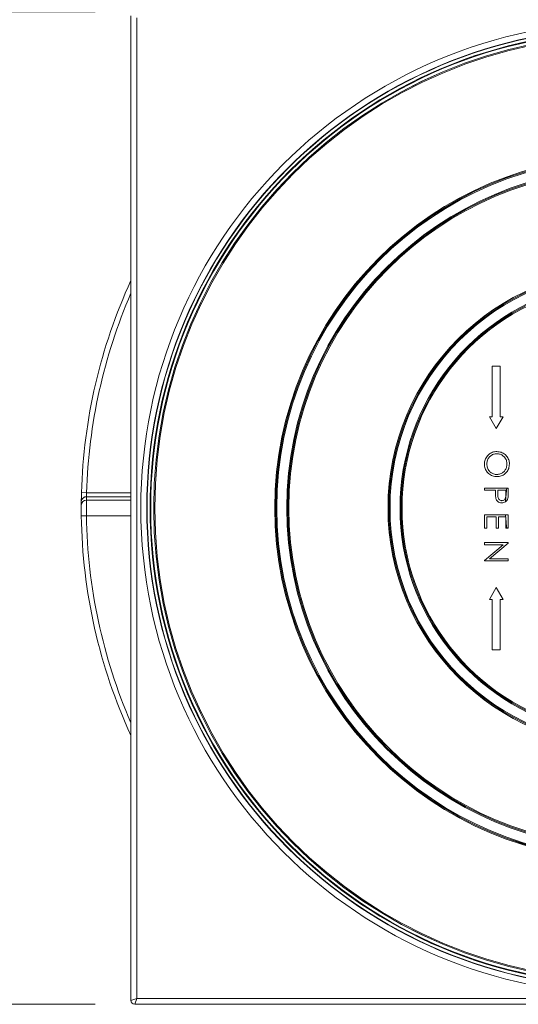
# Model space of a CAD drawing. Units: millimetres. Extents: x 17 to 203, y 13 to 292.
# Drawn here: x 46 to 59, y 97 to 122 of the extents above; entities that cross this region are included whole.
import ezdxf

# ---------------------------------------------------------------- set-up
doc = ezdxf.new("R2010")
doc.units = ezdxf.units.MM
doc.styles.add('SLDTEXTSTYLE0', font='TXT', dxfattribs={"width": 0.75})
doc.dimstyles.new('SLDDIMSTYLE0', dxfattribs={"dimtxt": 3.5, "dimasz": 3.302, "dimexe": 0, "dimexo": 0.0625, "dimgap": 0.875, "dimtad": 1, "dimlfac": 10, "dimrnd": 1e-09, "dimzin": 12, "dimdsep": 46, "dimtxsty": 'SLDTEXTSTYLE0', "dimsah": 1, "dimcen": 0.09, "dimadec": 0, "dimazin": 3, "dimtfac": 1, "dimtofl": 0, "dimtmove": 0, "dimatfit": 3, "dimfxl": 1, "dimfrac": 2, "dimtolj": 1, "dimtzin": 12, "dimarcsym": 0})

# ---------------------------------------------------------------- blocks, each defined once
blk = doc.blocks.new('_D_11')
at = {"color": 7, "linetype": 'Continuous', "lineweight": 0}
for p, q in [((48.243, 121.713), (23.797, 121.713)), ((24.797, 121.713), (24.797, 96.713)), ((48.243, 96.713), (23.797, 96.713))]:
    blk.add_line(p, q, dxfattribs=at)
for points in [[(24.797, 121.713), (24.289, 118.411), (25.305, 118.411)], [(24.797, 96.713), (25.305, 100.015), (24.289, 100.015)]]:
    blk.add_solid(points, dxfattribs=at)
at = {"color": 7, "linetype": 'Continuous', "lineweight": 0, "insert": (20.286, 104.859), "char_height": 3.5, "attachment_point": 1, "rotation": 90, "style": 'SLDTEXTSTYLE0'}
blk.add_mtext('250', dxfattribs=at)
blk = doc.blocks.new('_D_12')
at = {"color": 7, "linetype": 'Continuous', "lineweight": 0}
for p, q in [((48.243, 96.713), (23.797, 96.713)), ((24.797, 59.063), (24.797, 96.713)), ((33.238, 59.063), (23.797, 59.063))]:
    blk.add_line(p, q, dxfattribs=at)
for points in [[(24.797, 96.713), (24.289, 93.411), (25.305, 93.411)], [(24.797, 59.063), (25.305, 62.365), (24.289, 62.365)]]:
    blk.add_solid(points, dxfattribs=at)
at = {"color": 7, "linetype": 'Continuous', "lineweight": 0, "insert": (20.286, 70.543), "char_height": 3.5, "attachment_point": 1, "rotation": 90, "style": 'SLDTEXTSTYLE0'}
blk.add_mtext('376,50', dxfattribs=at)

msp = doc.modelspace()

# ---------------------------------------------------------------- linework, layer by layer
at = {"color": 7, "linetype": 'Continuous', "lineweight": 15}
for p, q in [((49.14299728, 96.81325777), (49.14299728, 121.61325777)), ((49.29299728, 121.56325777), (49.29299728, 96.86325777)), ((58.34299728, 111.21325777), (58.16799728, 111.51325777)), ((58.16799728, 111.51325777), (58.24299728, 111.51325777)), ((58.51799728, 111.51325777), (58.34299728, 111.21325777)), ((58.44299728, 111.51325777), (58.51799728, 111.51325777)), ((58.04373034, 109.71406469), (58.61085751, 109.71406469)), ((58.32065342, 109.66021854), (58.04373034, 109.66021854)), ((58.38219188, 109.66021854), (58.38086976, 109.55517046)), ((58.58219188, 109.66021854), (58.38219188, 109.66021854)), ((58.61085751, 109.71406469), (58.64373034, 109.71406469)), ((58.64373034, 109.71406469), (58.64373034, 109.59639642)), ((48.02840646, 109.59707639), (47.89845809, 109.60073986)), ((47.89443312, 109.01455318), (48.02441955, 109.01643184)), ((58.04384286, 108.70387061), (58.04384286, 109.04233215)), ((58.04384286, 109.04233215), (58.57453454, 109.04233215)), ((58.33615055, 108.988486), (58.10538132, 108.988486)), ((58.5780084, 108.988486), (58.39768901, 108.988486)), ((58.57453454, 109.04233215), (58.64384286, 109.04233215)), ((58.5823044, 108.988486), (58.5780084, 108.988486)), ((58.5823044, 108.93606059), (58.5823044, 108.988486)), ((58.5823044, 108.70387061), (58.5823044, 108.93606059)), ((58.64384286, 109.04233215), (58.64384286, 108.70387061)), ((58.10538132, 108.70387061), (58.04384286, 108.70387061)), ((58.39768901, 108.70387061), (58.33615055, 108.70387061)), ((58.61228715, 108.70387061), (58.5823044, 108.70387061)), ((58.64384286, 108.70387061), (58.61228715, 108.70387061)), ((58.0440328, 107.89157194), (58.51518664, 108.28700464)), ((58.6440328, 108.32955271), (58.17179722, 107.93315848)), ((58.6440328, 108.34085079), (58.6440328, 108.32955271)), ((58.0440328, 107.87931233), (58.0440328, 107.89157194)), ((58.16799728, 106.91325777), (58.34299728, 107.21325777)), ((58.34299728, 107.21325777), (58.51799728, 106.91325777)), ((58.24299728, 106.91325777), (58.16799728, 106.91325777)), ((49.14299728, 96.81325777), (49.29299728, 96.86325777)), ((49.29299728, 96.86325777), (49.24299728, 96.71325777)), ((49.29299728, 96.86325777), (73.99299728, 96.86325777)), ((74.04299728, 96.71325777), (49.24299728, 96.71325777))]:
    msp.add_line(p, q, dxfattribs=at)
at = {"color": 18, "linetype": 'Continuous', "lineweight": 15}
for p, q in [((48.02337578, 109.41491164), (49.14299728, 109.4132915)), ((49.14299728, 109.49584395), (48.02406328, 109.4974631)), ((48.02840646, 109.59707639), (49.14299728, 109.59546352)), ((49.14299728, 109.0148132), (48.02441955, 109.01643184))]:
    msp.add_line(p, q, dxfattribs=at)
at = {"color": 7, "linetype": 'Continuous', "lineweight": 15, "flags": 128}
msp.add_lwpolyline([(48.02406328, 109.4974631), (47.9988554, 109.49504415), (47.98547336, 109.49168705)], dxfattribs=at)
at = {"color": 7, "linetype": 'Continuous', "lineweight": 15}
for radius in [12.25, 12.1, 12.09255875, 12.01757017, 12.00141312, 11.92651591, 11.9263084, 11.90003426, 8.8761478, 8.85249046, 8.85124162, 8.82627589, 8.57372411, 8.54875838, 8.54848167, 8.52220753, 6.0261478, 6.00249046, 6.00124162, 5.97627589]:
    msp.add_circle((61.64299728, 109.21325777), radius, dxfattribs=at)
for centre, radius, start, end in [((61.64299728, 109.21325777), 13.75, 155.380022671, 178.385161603), ((61.64299728, 109.21325777), 5.72372411, 103.549379748, 256.450620252), ((61.64299728, 109.21325777), 5.69875838, 103.607739122, 256.392260878), ((61.64299728, 109.21325777), 5.69848167, 103.607935936, 256.392064064), ((61.64299728, 109.21325777), 5.67220753, 103.670044083, 256.329955917), ((61.64299728, 109.21325777), 3.07321968, 170.621346453, 177.064471103), ((48.02293798, 109.28516125), 0.12975114, 89.806674317, 179.587617954), ((61.64299728, 109.21325777), 13.75, 179.349202877, 179.696487857), ((61.64318468, 109.34276294), 13.62, 179.349202877, 179.696487857), ((61.64299728, 109.21325777), 13.75, 180.82802406, 204.619977329), ((61.64299728, 109.21325777), 3.07321968, 183.188308577, 184.194292903), ((61.64299728, 109.21325777), 3.07321968, 185.17497754, 189.540825092), ((49.24299728, 96.81325777), 0.1, 180, 270)]:
    msp.add_arc(centre, radius, start, end, dxfattribs=at)
at = {"color": 18, "linetype": 'Continuous', "lineweight": 15}
for centre, radius, start, end in [((61.64299728, 109.21325777), 13.62, 156.601927868, 178.385161603), ((48.02341984, 109.36782372), 0.12954559, 107.032845799, 179.287559406), ((61.64299728, 109.21325777), 13.62, 180.82802406, 203.398072132)]:
    msp.add_arc(centre, radius, start, end, dxfattribs=at)
at = {"color": 7, "linetype": 'Continuous', "lineweight": 15}
for points, knots in [([(58.24299728, 111.51325777), (58.24299728, 111.88481283), (58.24299728, 112.30984681), (58.24299728, 112.73479024), (58.24299728, 112.78825777)], [0, 0, 0, 0, 0.8741773095, 1, 1, 1, 1]), ([(58.24299728, 112.78825777), (58.30127879, 112.78825777), (58.36794468, 112.78825777), (58.43461264, 112.78825777), (58.44299728, 112.78825777)], [0, 0, 0, 0, 0.8742328892, 1, 1, 1, 1]), ([(58.44299728, 112.78825777), (58.44299728, 112.73482755), (58.44299728, 112.30988459), (58.44299728, 111.88485033), (58.44299728, 111.51325777)], [0, 0, 0, 0, 0.1257350442, 1, 1, 1, 1]), ([(58.04291063, 110.31891074), (58.04614972, 110.3567945), (58.0526571, 110.43290383), (58.11292801, 110.52859556), (58.19613081, 110.59966779), (58.28202739, 110.63195137), (58.3371739, 110.63442732), (58.35565102, 110.63525689)], [0, 0, 0, 0, 0.2283969345, 0.4588545666, 0.6645139713, 0.8875936713, 1, 1, 1, 1]), ([(58.35565102, 110.63525689), (58.39344121, 110.63158291), (58.46916822, 110.62422069), (58.56800272, 110.56569127), (58.63751084, 110.48152747), (58.66994734, 110.39613947), (58.67269301, 110.34286616), (58.67367986, 110.32371843)], [0, 0, 0, 0, 0.2288415659, 0.4585710717, 0.676513374, 0.8837310428, 1, 1, 1, 1]), ([(58.3558914, 110.58141074), (58.32650583, 110.57880628), (58.26751391, 110.57357778), (58.19318647, 110.52613043), (58.13641601, 110.45947545), (58.10769291, 110.38740659), (58.10531603, 110.33880207), (58.10444909, 110.3210742)], [0, 0, 0, 0, 0.2180262387, 0.4376904822, 0.6371155439, 0.8676425872, 1, 1, 1, 1]), ([(58.6121414, 110.3210742), (58.60894321, 110.35169128), (58.60254358, 110.41295655), (58.5547633, 110.49409477), (58.48599392, 110.55257787), (58.41484164, 110.57871213), (58.37138119, 110.58070165), (58.3558914, 110.58141074)], [0, 0, 0, 0, 0.2260355272, 0.4523007707, 0.6778640133, 0.8851871733, 1, 1, 1, 1]), ([(58.35853563, 110.00448766), (58.32078148, 110.00778349), (58.24495152, 110.01440321), (58.1495669, 110.07481376), (58.07789825, 110.15843493), (58.04606014, 110.24518727), (58.043688, 110.30071415), (58.04291063, 110.31891074)], [0, 0, 0, 0, 0.2274303102, 0.4567982955, 0.6631812447, 0.8896218871, 1, 1, 1, 1]), ([(58.10444909, 110.3210742), (58.10749119, 110.28898024), (58.11359204, 110.22461647), (58.16277339, 110.14172568), (58.23263246, 110.08508444), (58.30161623, 110.06093829), (58.34378571, 110.0590128), (58.35865582, 110.05833382)], [0, 0, 0, 0, 0.2358047136, 0.4729013203, 0.6884328285, 0.8901328137, 1, 1, 1, 1]), ([(58.67367986, 110.32371843), (58.67039136, 110.28456707), (58.66377712, 110.20582119), (58.60187883, 110.1084372), (58.51750034, 110.03827244), (58.43209186, 110.00765615), (58.37724163, 110.00529344), (58.35853563, 110.00448766)], [0, 0, 0, 0, 0.2335091552, 0.4696614228, 0.6697082113, 0.8873580206, 1, 1, 1, 1]), ([(58.35865582, 110.05833382), (58.3873829, 110.0608615), (58.44498499, 110.06592987), (58.51960818, 110.11028717), (58.57408331, 110.17507257), (58.60695797, 110.24747186), (58.61055984, 110.29861681), (58.6121414, 110.3210742)], [0, 0, 0, 0, 0.2118480992, 0.4247872214, 0.6219701944, 0.8340097308, 1, 1, 1, 1]), ([(58.04373034, 109.66021854), (58.04373034, 109.67590693), (58.04373034, 109.69385568), (58.04373034, 109.71180435), (58.04373034, 109.71406469)], [0, 0, 0, 0, 0.8740662453, 1, 1, 1, 1]), ([(58.32065342, 109.61730989), (58.32065342, 109.6298299), (58.32065342, 109.6441328), (58.32065342, 109.65843566), (58.32065342, 109.66021854)], [0, 0, 0, 0, 0.8753477127, 1, 1, 1, 1]), ([(58.33050919, 109.46454546), (58.32833002, 109.47717804), (58.32397458, 109.50242637), (58.32141739, 109.55353661), (58.32095881, 109.59181666), (58.32065342, 109.61730989)], [0, 0, 0, 0, 0.2506439471, 0.500954194, 1, 1, 1, 1]), ([(58.58219188, 109.55048296), (58.58219188, 109.582525), (58.58219188, 109.61910366), (58.58219188, 109.65568196), (58.58219188, 109.66021854)], [0, 0, 0, 0, 0.8759763036, 1, 1, 1, 1]), ([(47.89388426, 109.36943451), (47.89393842, 109.37427285), (47.89404688, 109.38396104), (47.89466667, 109.42995733), (47.89579036, 109.49322587), (47.89717313, 109.55402142), (47.89817255, 109.59035842), (47.89845809, 109.60073986)], [0, 0, 0, 0, 0.22628450344, 0.45310714385, 0.68064062579, 0.90875933351, 1, 1, 1, 1]), ([(47.89734798, 109.39562775), (47.89758186, 109.39707679), (47.90052025, 109.4152819), (47.91672518, 109.444484), (47.94798538, 109.47623519), (47.97328691, 109.4858037), (47.98561697, 109.49046667)], [0, 0, 0, 0, 0.0324740055, 0.4079882591, 0.7114980424, 1, 1, 1, 1]), ([(48.02337578, 109.41491164), (48.02334101, 109.40658712), (48.02327146, 109.38993807), (48.02308363, 109.31079384), (48.02319473, 109.2017881), (48.02371586, 109.09693107), (48.02426335, 109.03430018), (48.02441955, 109.01643184)], [0, 0, 0, 0, 0.227324785, 0.454649646, 0.6819704481, 0.9092674365, 1, 1, 1, 1]), ([(48.02840646, 109.59707639), (48.02813203, 109.59260562), (48.02717128, 109.57695346), (48.02584955, 109.55074287), (48.02478805, 109.52349173), (48.02421227, 109.50370619), (48.02411294, 109.49954407), (48.02406328, 109.4974631)], [0, 0, 0, 0, 0.0909247567, 0.3183269604, 0.5455985976, 0.7728103289, 1, 1, 1, 1]), ([(58.48279284, 109.34483392), (58.46275071, 109.34630195), (58.42689989, 109.34892791), (58.38118979, 109.37496369), (58.34946938, 109.41108779), (58.33612552, 109.4435287), (58.33125924, 109.46173872), (58.33050919, 109.46454546)], [0, 0, 0, 0, 0.283582535, 0.5072648492, 0.73095323, 0.9585312839, 1, 1, 1, 1]), ([(58.38086976, 109.55517046), (58.38123684, 109.53542529), (58.38187396, 109.50115418), (58.39139826, 109.45612925), (58.41253347, 109.42566058), (58.43982653, 109.40617226), (58.46484885, 109.39937215), (58.47928971, 109.39880763), (58.48255246, 109.39868008)], [0, 0, 0, 0, 0.2802830369, 0.4864790909, 0.6406816598, 0.7947925448, 0.9536356871, 1, 1, 1, 1]), ([(58.48255246, 109.39868008), (58.49422608, 109.39988207), (58.51766028, 109.402295), (58.54748293, 109.42162819), (58.56857612, 109.44785495), (58.58168368, 109.49200372), (58.58198207, 109.5263398), (58.58219188, 109.55048296)], [0, 0, 0, 0, 0.1691014842, 0.3394625391, 0.5019725292, 0.6498155497, 1, 1, 1, 1]), ([(58.5738103, 109.37064421), (58.55917716, 109.36264514), (58.53076241, 109.34711249), (58.49846002, 109.34557812), (58.48279284, 109.34483392)], [0, 0, 0, 0, 0.5149839633, 1, 1, 1, 1]), ([(58.63471592, 109.45973777), (58.62770598, 109.44001351), (58.61517373, 109.40475082), (58.58646204, 109.38107632), (58.5738103, 109.37064421)], [0, 0, 0, 0, 0.5593522347, 1, 1, 1, 1]), ([(58.64373034, 109.59639642), (58.64381184, 109.5707458), (58.64395728, 109.52496677), (58.63753827, 109.47965898), (58.63471592, 109.45973777)], [0, 0, 0, 0, 0.5603137183, 1, 1, 1, 1]), ([(47.89443312, 109.01455318), (47.89426696, 109.02672878), (47.89368488, 109.06938065), (47.89310925, 109.14075279), (47.89294461, 109.21503753), (47.89309656, 109.2690406), (47.89315901, 109.28041478), (47.8931902, 109.28609511)], [0, 0, 0, 0, 0.0911379493, 0.3192616683, 0.5468275515, 0.7736828444, 1, 1, 1, 1]), ([(58.10538132, 108.988486), (58.10538132, 108.97662248), (58.10538132, 108.88174983), (58.10538132, 108.78687855), (58.10538132, 108.70387061)], [0, 0, 0, 0, 0.1250466913, 1, 1, 1, 1]), ([(58.33615055, 108.70387061), (58.33615055, 108.78686983), (58.33615055, 108.88174104), (58.33615055, 108.97661381), (58.33615055, 108.988486)], [0, 0, 0, 0, 0.87486208508, 1, 1, 1, 1]), ([(58.39768901, 108.988486), (58.39768901, 108.97661129), (58.39768901, 108.88173849), (58.39768901, 108.7868673), (58.39768901, 108.70387061)], [0, 0, 0, 0, 0.125164432, 1, 1, 1, 1]), ([(58.0440328, 108.28700464), (58.0440328, 108.3026818), (58.0440328, 108.32063047), (58.0440328, 108.33857927), (58.0440328, 108.34085079)], [0, 0, 0, 0, 0.8734442862, 1, 1, 1, 1]), ([(58.0440328, 108.34085079), (58.21861035, 108.34085079), (58.41860851, 108.34085079), (58.61861157, 108.34085079), (58.6440328, 108.34085079)], [0, 0, 0, 0, 0.8728957955, 1, 1, 1, 1]), ([(58.51518664, 108.28700464), (58.49523711, 108.28700464), (58.33818388, 108.28700464), (58.18113377, 108.28700464), (58.0440328, 108.28700464)], [0, 0, 0, 0, 0.1270240256, 1, 1, 1, 1]), ([(58.17179722, 107.93315848), (58.30922952, 107.93315848), (58.46663921, 107.93315848), (58.62405468, 107.93315848), (58.6440328, 107.93315848)], [0, 0, 0, 0, 0.8730867235, 1, 1, 1, 1]), ([(58.6440328, 107.93315848), (58.6440328, 107.93091295), (58.6440328, 107.9129641), (58.6440328, 107.89501546), (58.6440328, 107.87931233)], [0, 0, 0, 0, 0.125107592, 1, 1, 1, 1]), ([(58.6440328, 107.87931233), (58.61870478, 107.87931233), (58.41869879, 107.87931233), (58.21870239, 107.87931233), (58.0440328, 107.87931233)], [0, 0, 0, 0, 0.1266363182, 1, 1, 1, 1]), ([(58.24299728, 105.63825777), (58.24299728, 106.01005837), (58.24299728, 106.4350229), (58.24299728, 106.860082), (58.24299728, 106.91325777)], [0, 0, 0, 0, 0.8748979487, 1, 1, 1, 1]), ([(58.51799728, 106.91325777), (58.5148089, 106.91325777), (58.48980873, 106.91325777), (58.46480883, 106.91325777), (58.44299728, 106.91325777)], [0, 0, 0, 0, 0.1275342278, 1, 1, 1, 1]), ([(58.44299728, 106.91325777), (58.44299728, 106.86002843), (58.44299728, 106.43496798), (58.44299728, 106.01000426), (58.44299728, 105.63825777)], [0, 0, 0, 0, 0.1252276915, 1, 1, 1, 1]), ([(58.44299728, 105.63825777), (58.43461264, 105.63825777), (58.36794468, 105.63825777), (58.30127879, 105.63825777), (58.24299728, 105.63825777)], [0, 0, 0, 0, 0.1257671108, 1, 1, 1, 1])]:
    msp.add_open_spline(points, degree=3, knots=knots, dxfattribs=at)

# ---------------------------------------------------------------- dimensions: what is measured, and where the dimension line sits
at = {"color": 7, "linetype": 'Continuous', "lineweight": 0}
for p1, picture, middle in [((49.24299728, 121.71325777), '_D_11', (24.79749892, 108.73803089)), ((34.23776076, 59.06325777), '_D_12', (24.79749892, 77.65465219))]:
    dim = msp.add_linear_dim(base=(24.79749892, 96.71325777), p1=p1, p2=(49.24299728, 96.71325777), angle=90, dimstyle='SLDDIMSTYLE0', dxfattribs=at)
    dim.commit()
    dim.dimension.update_dxf_attribs({"geometry": picture, "text_midpoint": middle, "dimtype": 160})

doc.saveas('drawing.dxf')
